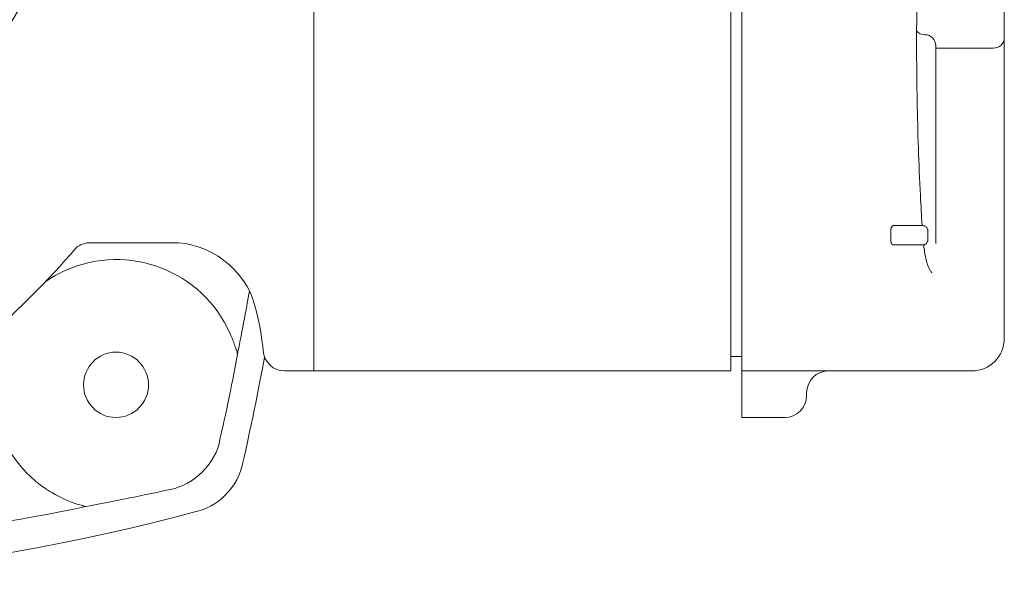
# Model space of a CAD drawing. Units: inches. Extents: x 1.7 to 27.9, y -17.7 to -4.4.
# Drawn here: x 14 to 14.2, y -11.7 to -11.6 of the extents above; entities that cross this region are included whole.
import ezdxf

# ---------------------------------------------------------------- set-up
doc = ezdxf.new("R2010")
doc.units = ezdxf.units.IN
doc.header["$MEASUREMENT"] = 0
doc.layers.add('buidling return', color=7, linetype='Continuous')

# ---------------------------------------------------------------- blocks, each defined once
blk = doc.blocks.new('block 14027')
at = {"layer": 'buidling return', "color": 7, "lineweight": 9, "true_color": 0xffffff}
blk.add_open_spline([(13.62211, -11.7287), (13.72866, -11.75795), (13.91725, -11.75795), (14.02384, -11.7287)], degree=3, dxfattribs=at)
blk = doc.blocks.new('block 14033')
at = {"layer": 'buidling return', "color": 7, "lineweight": 9, "true_color": 0xffffff}
blk.add_open_spline([(14.02384, -11.7287), (14.02949, -11.72777), (14.03479, -11.72246), (14.03572, -11.71674)], degree=3, dxfattribs=at)
blk = doc.blocks.new('block 14034')
at = {"layer": 'buidling return', "color": 7, "lineweight": 9, "true_color": 0xffffff}
blk.add_open_spline([(14.03572, -11.71674), (14.03717, -11.71051), (14.03976, -11.69793), (14.04093, -11.69152)], degree=3, dxfattribs=at)
blk = doc.blocks.new('block 14036')
at = {"layer": 'buidling return', "color": 7, "lineweight": 9, "true_color": 0xffffff}
blk.add_open_spline([(14.00648, -11.51593), (14.00648, -11.41457), (13.92434, -11.33234), (13.82302, -11.33234), (13.7217, -11.33234), (13.63947, -11.41457), (13.63947, -11.51593), (13.63947, -11.61732), (13.7217, -11.69945), (13.82302, -11.69945), (13.92434, -11.69945), (14.00648, -11.61732), (14.00648, -11.51593), (14.00648, -11.51593), (14.00648, -11.51593), (14.00648, -11.51593)], degree=3, knots=[0, 0, 0, 0, 1, 1, 1, 2, 2, 2, 3, 3, 3, 4, 4, 4, 5, 5, 5, 5], dxfattribs=at)
blk = doc.blocks.new('block 14152')
at = {"layer": 'buidling return', "color": 7, "lineweight": 9, "true_color": 0xffffff}
blk.add_open_spline([(13.99903, -11.66396), (13.99769, -11.66383), (13.99586, -11.66465), (13.99511, -11.66569)], degree=3, dxfattribs=at)
blk = doc.blocks.new('block 14154')
at = {"layer": 'buidling return', "color": 7, "lineweight": 9, "true_color": 0xffffff}
blk.add_lwpolyline([(13.99821, -11.66396), (14.01853, -11.66396)], dxfattribs=at)
blk = doc.blocks.new('block 14159')
at = {"layer": 'buidling return', "color": 7, "lineweight": 9, "true_color": 0xffffff}
blk.add_open_spline([(14.04058, -11.68987), (14.04079, -11.6927), (14.04306, -11.6948), (14.04575, -11.69476)], degree=3, dxfattribs=at)
blk = doc.blocks.new('block 14160')
at = {"layer": 'buidling return', "color": 7, "lineweight": 9, "true_color": 0xffffff}
blk.add_open_spline([(14.03862, -11.67912), (14.03645, -11.67051), (14.02756, -11.66362), (14.01853, -11.66396)], degree=3, dxfattribs=at)
blk = doc.blocks.new('block 14161')
at = {"layer": 'buidling return', "color": 7, "lineweight": 9, "true_color": 0xffffff}
blk.add_open_spline([(14.04058, -11.68987), (14.04038, -11.68712), (14.03945, -11.68181), (14.03862, -11.67912)], degree=3, dxfattribs=at)
blk = doc.blocks.new('block 14162')
at = {"layer": 'buidling return', "color": 7, "lineweight": 9, "true_color": 0xffffff}
blk.add_lwpolyline([(14.04575, -11.69476), (14.05278, -11.69476)], dxfattribs=at)
blk = doc.blocks.new('block 14163')
at = {"layer": 'buidling return', "color": 7, "lineweight": 9, "true_color": 0xffffff}
blk.add_open_spline([(13.99511, -11.36607), (13.91236, -11.27105), (13.76821, -11.26099), (13.67316, -11.34374), (13.57808, -11.42649), (13.56812, -11.57064), (13.65087, -11.66569), (13.73362, -11.76077), (13.8777, -11.77076), (13.97285, -11.68801), (13.97898, -11.68281), (13.98994, -11.67196), (13.99511, -11.66569)], degree=3, knots=[0, 0, 0, 0, 1, 1, 1, 2, 2, 2, 3, 3, 3, 4, 4, 4, 4], dxfattribs=at)
blk = doc.blocks.new('block 14165')
at = {"layer": 'buidling return', "color": 7, "lineweight": 9, "true_color": 0xffffff}
blk.add_open_spline([(14.03438, -11.69084), (14.03514, -11.68698), (14.03665, -11.6794), (14.03727, -11.67557)], degree=3, dxfattribs=at)
blk = doc.blocks.new('block 14166')
at = {"layer": 'buidling return', "color": 7, "lineweight": 9, "true_color": 0xffffff}
blk.add_open_spline([(14.03018, -11.71116), (14.03142, -11.70617), (14.03349, -11.69593), (14.03438, -11.69084)], degree=3, dxfattribs=at)
blk = doc.blocks.new('block 14177')
at = {"layer": 'buidling return', "color": 7, "lineweight": 9, "true_color": 0xffffff}
blk.add_open_spline([(14.03438, -11.69084), (14.03438, -11.69084), (14.03438, -11.69084), (14.03438, -11.69084), (14.03438, -11.6907), (14.03431, -11.69063), (14.03431, -11.69056), (14.03431, -11.69035), (14.03431, -11.69008), (14.03424, -11.68987), (14.03411, -11.68953), (14.0339, -11.68901), (14.03369, -11.68856), (14.03349, -11.68774), (14.03314, -11.68677), (14.03266, -11.68587)], degree=3, knots=[0, 0, 0, 0, 1, 1, 1, 2, 2, 2, 3, 3, 3, 4, 4, 4, 5, 5, 5, 5], dxfattribs=at)
blk = doc.blocks.new('block 14178')
at = {"layer": 'buidling return', "color": 7, "lineweight": 9, "true_color": 0xffffff}
blk.add_open_spline([(14.01833, -11.72322), (14.02394, -11.72219), (14.02932, -11.71692), (14.03018, -11.71116)], degree=3, dxfattribs=at)
blk = doc.blocks.new('block 14179')
at = {"layer": 'buidling return', "color": 7, "lineweight": 9, "true_color": 0xffffff}
blk.add_open_spline([(13.99294, -11.72563), (13.99397, -11.72618), (13.99497, -11.72646), (13.9958, -11.72673), (13.99628, -11.72687), (13.99666, -11.72704), (13.9971, -11.72708), (13.99731, -11.72725), (13.99752, -11.72729), (13.99769, -11.72729), (13.99786, -11.72729), (13.9979, -11.72735), (13.9979, -11.72735), (13.99793, -11.72735), (13.99793, -11.72735), (13.99793, -11.72735)], degree=3, knots=[0, 0, 0, 0, 1, 1, 1, 2, 2, 2, 3, 3, 3, 4, 4, 4, 5, 5, 5, 5], dxfattribs=at)
blk = doc.blocks.new('block 14180')
at = {"layer": 'buidling return', "color": 7, "lineweight": 9, "true_color": 0xffffff}
blk.add_open_spline([(13.99793, -11.72735), (14.0031, -11.72642), (14.01319, -11.72432), (14.01833, -11.72322)], degree=3, dxfattribs=at)
blk = doc.blocks.new('block 14186')
at = {"layer": 'buidling return', "color": 7, "lineweight": 9, "true_color": 0xffffff}
blk.add_open_spline([(13.88107, -11.74231), (13.91118, -11.74093), (13.96844, -11.73369), (13.99793, -11.72735)], degree=3, dxfattribs=at)
blk = doc.blocks.new('block 14207')
at = {"layer": 'buidling return', "color": 7, "lineweight": 9, "true_color": 0xffffff}
blk.add_open_spline([(14.01302, -11.69811), (14.01302, -11.6938), (14.00951, -11.69022), (14.00517, -11.69022), (14.00089, -11.69022), (13.99738, -11.6938), (13.99738, -11.69811), (13.99738, -11.70245), (14.00089, -11.70593), (14.00517, -11.70593), (14.00951, -11.70593), (14.01302, -11.70245), (14.01302, -11.69811), (14.01302, -11.69811), (14.01302, -11.69811), (14.01302, -11.69811)], degree=3, knots=[0, 0, 0, 0, 1, 1, 1, 2, 2, 2, 3, 3, 3, 4, 4, 4, 5, 5, 5, 5], dxfattribs=at)
blk = doc.blocks.new('block 14214')
at = {"layer": 'buidling return', "color": 7, "lineweight": 9, "true_color": 0xffffff}
blk.add_open_spline([(14.03266, -11.68587), (14.02597, -11.67061), (14.0082, -11.66383), (13.99294, -11.67061), (13.99166, -11.6712), (13.98942, -11.67244), (13.98829, -11.67327)], degree=3, knots=[0, 0, 0, 0, 1, 1, 1, 2, 2, 2, 2], dxfattribs=at)
blk = doc.blocks.new('block 14215')
at = {"layer": 'buidling return', "color": 7, "lineweight": 9, "true_color": 0xffffff}
blk.add_open_spline([(13.98033, -11.68119), (13.97099, -11.69497), (13.97451, -11.71364), (13.98829, -11.72312), (13.98942, -11.72384), (13.99166, -11.72508), (13.99294, -11.72563)], degree=3, knots=[0, 0, 0, 0, 1, 1, 1, 2, 2, 2, 2], dxfattribs=at)
blk = doc.blocks.new('block 14224')
at = {"layer": 'buidling return', "color": 7, "lineweight": 9, "true_color": 0xffffff}
blk.add_lwpolyline([(14.21883, -11.62824), (14.21883, -11.6146)], dxfattribs=at)
blk = doc.blocks.new('block 14225')
at = {"layer": 'buidling return', "color": 7, "lineweight": 9, "true_color": 0xffffff}
blk.add_open_spline([(14.19906, -11.65983), (14.19892, -11.65742), (14.19878, -11.65508), (14.19864, -11.6526), (14.19844, -11.64874), (14.1983, -11.64498), (14.19816, -11.64123), (14.19802, -11.63737), (14.19795, -11.63358), (14.19789, -11.62972), (14.19778, -11.62593), (14.19775, -11.62207), (14.19775, -11.61821), (14.19775, -11.61439), (14.19775, -11.61057), (14.19778, -11.60681), (14.19789, -11.60292), (14.19799, -11.59909), (14.19802, -11.59523), (14.19816, -11.59144), (14.1983, -11.58762), (14.19851, -11.5838), (14.19851, -11.58369), (14.19851, -11.58359), (14.19851, -11.58352)], degree=3, knots=[0, 0, 0, 0, 1, 1, 1, 2, 2, 2, 3, 3, 3, 4, 4, 4, 5, 5, 5, 6, 6, 6, 7, 7, 7, 8, 8, 8, 8], dxfattribs=at)
blk = doc.blocks.new('block 14233')
at = {"layer": 'buidling return', "color": 7, "lineweight": 9, "true_color": 0xffffff}
blk.add_open_spline([(14.20147, -11.6712), (14.20147, -11.6712), (14.2014, -11.67113), (14.20133, -11.67103), (14.20133, -11.67103), (14.2013, -11.67099), (14.20126, -11.67092), (14.20119, -11.67085), (14.20112, -11.67079), (14.20105, -11.67061)], degree=3, knots=[0, 0, 0, 0, 1, 1, 1, 2, 2, 2, 3, 3, 3, 3], dxfattribs=at)
blk = doc.blocks.new('block 14234')
at = {"layer": 'buidling return', "color": 7, "lineweight": 9, "true_color": 0xffffff}
blk.add_open_spline([(14.20105, -11.67061), (14.20088, -11.67051), (14.20085, -11.6702), (14.20068, -11.66996), (14.2005, -11.66961), (14.20037, -11.6692), (14.20023, -11.66875), (14.20009, -11.6683), (14.20002, -11.66782), (14.19988, -11.66731), (14.19975, -11.66686), (14.19968, -11.66631), (14.19961, -11.66569), (14.19954, -11.66524), (14.19947, -11.66483), (14.19944, -11.66445)], degree=3, knots=[0, 0, 0, 0, 1, 1, 1, 2, 2, 2, 3, 3, 3, 4, 4, 4, 5, 5, 5, 5], dxfattribs=at)
blk = doc.blocks.new('block 14235')
at = {"layer": 'buidling return', "color": 7, "lineweight": 9, "true_color": 0xffffff}
blk.add_open_spline([(14.19217, -11.66445), (14.19217, -11.66445), (14.19203, -11.66445), (14.19203, -11.66445), (14.19203, -11.66445), (14.19199, -11.66445), (14.19199, -11.66445), (14.19199, -11.66445), (14.19196, -11.66445), (14.19196, -11.66445), (14.19189, -11.66445), (14.19189, -11.66441), (14.19182, -11.66431), (14.19182, -11.66431), (14.19182, -11.66431), (14.19182, -11.66431), (14.19182, -11.66424), (14.19179, -11.66424), (14.19175, -11.66417), (14.19175, -11.66417), (14.19175, -11.66417), (14.19175, -11.66417), (14.19168, -11.66403), (14.19168, -11.66403), (14.19168, -11.66403), (14.19162, -11.66396), (14.19162, -11.6639), (14.19162, -11.66383), (14.19162, -11.66383), (14.19162, -11.66379), (14.19158, -11.66376), (14.19158, -11.66362), (14.19158, -11.66362), (14.19158, -11.66362), (14.19158, -11.66359), (14.19158, -11.66355), (14.19158, -11.66341), (14.19158, -11.66341), (14.19155, -11.66338), (14.19155, -11.66334), (14.19155, -11.66328), (14.19155, -11.66328), (14.19155, -11.66321), (14.19155, -11.66321), (14.19155, -11.66321), (14.19155, -11.66314), (14.19155, -11.66314), (14.19155, -11.66307), (14.19155, -11.66307), (14.19155, -11.663), (14.19155, -11.663), (14.19155, -11.663)], degree=3, knots=[0, 0, 0, 0, 1, 1, 1, 2, 2, 2, 3, 3, 3, 4, 4, 4, 5, 5, 5, 6, 6, 6, 7, 7, 7, 8, 8, 8, 9, 9, 9, 10, 10, 10, 11, 11, 11, 12, 12, 12, 13, 13, 13, 14, 14, 14, 15, 15, 15, 16, 16, 16, 17, 17, 17, 17], dxfattribs=at)
blk = doc.blocks.new('block 14236')
at = {"layer": 'buidling return', "color": 7, "lineweight": 9, "true_color": 0xffffff}
blk.add_lwpolyline([(14.19155, -11.66297), (14.19155, -11.66141)], dxfattribs=at)
blk = doc.blocks.new('block 14237')
at = {"layer": 'buidling return', "color": 7, "lineweight": 9, "true_color": 0xffffff}
blk.add_open_spline([(14.19155, -11.66141), (14.19155, -11.66131), (14.19155, -11.66128), (14.19155, -11.66114), (14.19155, -11.6611), (14.19155, -11.66107), (14.19155, -11.661), (14.19155, -11.6609), (14.19158, -11.6609), (14.19158, -11.66086), (14.19158, -11.66079), (14.19158, -11.66073), (14.19158, -11.66073), (14.19158, -11.66066), (14.19158, -11.66059), (14.19158, -11.66059), (14.19162, -11.66052), (14.19162, -11.66048), (14.19162, -11.66045), (14.19162, -11.66038), (14.19162, -11.66031), (14.19168, -11.66031), (14.19168, -11.66031), (14.19168, -11.66031), (14.19175, -11.66024), (14.19175, -11.66024), (14.19175, -11.66017), (14.19175, -11.66007), (14.19179, -11.66007), (14.19182, -11.66007), (14.19182, -11.66007), (14.19182, -11.66007), (14.19182, -11.66004), (14.19182, -11.66004), (14.19189, -11.6599), (14.19189, -11.6599), (14.19196, -11.6599), (14.19196, -11.65986), (14.19199, -11.65986), (14.19199, -11.65986), (14.19199, -11.65986), (14.19199, -11.65986), (14.19203, -11.65986), (14.19203, -11.65986), (14.19203, -11.65986), (14.19203, -11.65986), (14.19203, -11.65986), (14.19203, -11.65986), (14.1921, -11.65983), (14.19217, -11.65983), (14.19217, -11.65983), (14.19217, -11.65983)], degree=3, knots=[0, 0, 0, 0, 1, 1, 1, 2, 2, 2, 3, 3, 3, 4, 4, 4, 5, 5, 5, 6, 6, 6, 7, 7, 7, 8, 8, 8, 9, 9, 9, 10, 10, 10, 11, 11, 11, 12, 12, 12, 13, 13, 13, 14, 14, 14, 15, 15, 15, 16, 16, 16, 17, 17, 17, 17], dxfattribs=at)
blk = doc.blocks.new('block 14257')
at = {"layer": 'buidling return', "color": 7, "lineweight": 9, "true_color": 0xffffff}
blk.add_lwpolyline([(14.19217, -11.66445), (14.19306, -11.66445)], dxfattribs=at)
blk = doc.blocks.new('block 14274')
at = {"layer": 'buidling return', "color": 7, "lineweight": 9, "true_color": 0xffffff}
blk.add_lwpolyline([(14.19217, -11.65983), (14.19306, -11.65983)], dxfattribs=at)
blk = doc.blocks.new('block 14276')
at = {"layer": 'buidling return', "color": 7, "lineweight": 9, "true_color": 0xffffff}
blk.add_lwpolyline([(14.21883, -11.62824), (14.21883, -11.68691)], dxfattribs=at)
blk = doc.blocks.new('block 14287')
at = {"layer": 'buidling return', "color": 7, "lineweight": 9, "true_color": 0xffffff}
blk.add_lwpolyline([(14.15303, -11.34739), (14.15303, -11.68446)], dxfattribs=at)
blk = doc.blocks.new('block 14288')
at = {"layer": 'buidling return', "color": 7, "lineweight": 9, "true_color": 0xffffff}
blk.add_lwpolyline([(14.15303, -11.68446), (14.15303, -11.69476)], dxfattribs=at)
blk = doc.blocks.new('block 14289')
at = {"layer": 'buidling return', "color": 7, "lineweight": 9, "true_color": 0xffffff}
blk.add_lwpolyline([(14.05278, -11.34739), (14.05278, -11.68446)], dxfattribs=at)
blk = doc.blocks.new('block 14292')
at = {"layer": 'buidling return', "color": 7, "lineweight": 9, "true_color": 0xffffff}
blk.add_lwpolyline([(14.05278, -11.69476), (14.15303, -11.69476)], dxfattribs=at)
blk = doc.blocks.new('block 14293')
at = {"layer": 'buidling return', "color": 7, "lineweight": 9, "true_color": 0xffffff}
blk.add_lwpolyline([(14.05278, -11.68446), (14.05278, -11.69476)], dxfattribs=at)
blk = doc.blocks.new('block 14298')
at = {"layer": 'buidling return', "color": 7, "lineweight": 9, "true_color": 0xffffff}
blk.add_lwpolyline([(14.15572, -11.69476), (14.15572, -11.7)], dxfattribs=at)
blk = doc.blocks.new('block 14299')
at = {"layer": 'buidling return', "color": 7, "lineweight": 9, "true_color": 0xffffff}
blk.add_open_spline([(14.17649, -11.69476), (14.1737, -11.69476), (14.17129, -11.69707), (14.17129, -11.7)], degree=3, dxfattribs=at)
blk = doc.blocks.new('block 14300')
at = {"layer": 'buidling return', "color": 7, "lineweight": 9, "true_color": 0xffffff}
blk.add_lwpolyline([(14.15572, -11.70596), (14.15572, -11.70076)], dxfattribs=at)
blk = doc.blocks.new('block 14301')
at = {"layer": 'buidling return', "color": 7, "lineweight": 9, "true_color": 0xffffff}
blk.add_lwpolyline([(14.15572, -11.70596), (14.1602, -11.70596)], dxfattribs=at)
blk = doc.blocks.new('block 14302')
at = {"layer": 'buidling return', "color": 7, "lineweight": 9, "true_color": 0xffffff}
blk.add_lwpolyline([(14.1602, -11.70596), (14.16171, -11.70596)], dxfattribs=at)
blk = doc.blocks.new('block 14303')
at = {"layer": 'buidling return', "color": 7, "lineweight": 9, "true_color": 0xffffff}
blk.add_open_spline([(14.16605, -11.70596), (14.16888, -11.70596), (14.17129, -11.70358), (14.17129, -11.70076)], degree=3, dxfattribs=at)
blk = doc.blocks.new('block 14304')
at = {"layer": 'buidling return', "color": 7, "lineweight": 9, "true_color": 0xffffff}
blk.add_lwpolyline([(14.16605, -11.70596), (14.16171, -11.70596)], dxfattribs=at)
blk = doc.blocks.new('block 14310')
at = {"layer": 'buidling return', "color": 7, "lineweight": 9, "true_color": 0xffffff}
blk.add_lwpolyline([(14.17129, -11.7), (14.17129, -11.70076)], dxfattribs=at)
blk = doc.blocks.new('block 14311')
at = {"layer": 'buidling return', "color": 7, "lineweight": 9, "true_color": 0xffffff}
blk.add_lwpolyline([(14.15572, -11.7), (14.15572, -11.70076)], dxfattribs=at)
blk = doc.blocks.new('block 14313')
at = {"layer": 'buidling return', "color": 7, "lineweight": 9, "true_color": 0xffffff}
blk.add_lwpolyline([(14.15572, -11.69476), (14.18352, -11.69476)], dxfattribs=at)
blk = doc.blocks.new('block 14314')
at = {"layer": 'buidling return', "color": 7, "lineweight": 9, "true_color": 0xffffff}
blk.add_lwpolyline([(14.15572, -11.69476), (14.15572, -11.68446)], dxfattribs=at)
blk = doc.blocks.new('block 14315')
at = {"layer": 'buidling return', "color": 7, "lineweight": 9, "true_color": 0xffffff}
blk.add_lwpolyline([(14.15572, -11.68446), (14.15572, -11.34739)], dxfattribs=at)
blk = doc.blocks.new('block 14318')
at = {"layer": 'buidling return', "color": 7, "lineweight": 9, "true_color": 0xffffff}
blk.add_lwpolyline([(14.21101, -11.69476), (14.18352, -11.69476)], dxfattribs=at)
blk = doc.blocks.new('block 14320')
at = {"layer": 'buidling return', "color": 7, "lineweight": 9, "true_color": 0xffffff}
blk.add_open_spline([(14.21101, -11.69476), (14.21532, -11.69476), (14.21883, -11.69125), (14.21883, -11.68691)], degree=3, dxfattribs=at)
blk = doc.blocks.new('block 14331')
at = {"layer": 'buidling return', "color": 7, "lineweight": 9, "true_color": 0xffffff}
blk.add_lwpolyline([(14.19926, -11.66445), (14.19306, -11.66445)], dxfattribs=at)
blk = doc.blocks.new('block 14332')
at = {"layer": 'buidling return', "color": 7, "lineweight": 9, "true_color": 0xffffff}
blk.add_lwpolyline([(14.19306, -11.65983), (14.19926, -11.65983)], dxfattribs=at)
blk = doc.blocks.new('block 14348')
at = {"layer": 'buidling return', "color": 7, "lineweight": 9, "true_color": 0xffffff}
blk.add_open_spline([(14.19926, -11.65983), (14.19933, -11.65983), (14.19947, -11.65986), (14.19961, -11.65986), (14.19975, -11.6599), (14.19975, -11.6599), (14.19988, -11.66007), (14.20002, -11.66007), (14.20009, -11.66017), (14.20009, -11.66024), (14.20016, -11.66031), (14.20023, -11.66045), (14.2003, -11.66048), (14.20037, -11.66059), (14.20037, -11.66073), (14.20043, -11.66079), (14.20047, -11.66086), (14.20047, -11.661), (14.20047, -11.66107), (14.20047, -11.66114), (14.20047, -11.66128), (14.20047, -11.66141), (14.20047, -11.66141), (14.20047, -11.66141), (14.20047, -11.66141)], degree=3, knots=[0, 0, 0, 0, 1, 1, 1, 2, 2, 2, 3, 3, 3, 4, 4, 4, 5, 5, 5, 6, 6, 6, 7, 7, 7, 8, 8, 8, 8], dxfattribs=at)
blk = doc.blocks.new('block 14349')
at = {"layer": 'buidling return', "color": 7, "lineweight": 9, "true_color": 0xffffff}
blk.add_lwpolyline([(14.20047, -11.66141), (14.20047, -11.66297)], dxfattribs=at)
blk = doc.blocks.new('block 14350')
at = {"layer": 'buidling return', "color": 7, "lineweight": 9, "true_color": 0xffffff}
blk.add_open_spline([(14.20047, -11.66297), (14.20047, -11.66297), (14.20047, -11.66314), (14.20047, -11.66321), (14.20047, -11.66334), (14.20047, -11.66341), (14.20043, -11.66355), (14.20037, -11.66359), (14.20037, -11.66362), (14.2003, -11.66379), (14.20023, -11.6639), (14.20016, -11.66403), (14.20006, -11.66417), (14.19988, -11.66424), (14.19975, -11.66441), (14.19961, -11.66445), (14.19947, -11.66445), (14.1994, -11.66445), (14.19926, -11.66445)], degree=3, knots=[0, 0, 0, 0, 1, 1, 1, 2, 2, 2, 3, 3, 3, 4, 4, 4, 5, 5, 5, 6, 6, 6, 6], dxfattribs=at)
blk = doc.blocks.new('block 14351')
at = {"layer": 'buidling return', "color": 7, "lineweight": 9, "true_color": 0xffffff}
blk.add_lwpolyline([(14.20233, -11.61663), (14.20233, -11.61739)], dxfattribs=at)
blk = doc.blocks.new('block 14352')
at = {"layer": 'buidling return', "color": 7, "lineweight": 9, "true_color": 0xffffff}
blk.add_lwpolyline([(14.20233, -11.6641), (14.20233, -11.61739)], dxfattribs=at)
blk = doc.blocks.new('block 14353')
at = {"layer": 'buidling return', "color": 7, "lineweight": 9, "true_color": 0xffffff}
blk.add_lwpolyline([(14.21883, -11.55789), (14.21883, -11.6146)], dxfattribs=at)
blk = doc.blocks.new('block 14360')
at = {"layer": 'buidling return', "color": 7, "lineweight": 9, "true_color": 0xffffff}
blk.add_open_spline([(14.20233, -11.61663), (14.20233, -11.61511), (14.20119, -11.61394), (14.19975, -11.61394)], degree=3, dxfattribs=at)
blk = doc.blocks.new('block 14361')
at = {"layer": 'buidling return', "color": 7, "lineweight": 9, "true_color": 0xffffff}
blk.add_open_spline([(14.21618, -11.61718), (14.21763, -11.61718), (14.21883, -11.61608), (14.21883, -11.6146)], degree=3, dxfattribs=at)
blk = doc.blocks.new('block 14368')
at = {"layer": 'buidling return', "color": 7, "lineweight": 9, "true_color": 0xffffff}
blk.add_lwpolyline([(14.15303, -11.69125), (14.15572, -11.69125)], dxfattribs=at)
blk = doc.blocks.new('block 14369')
at = {"layer": 'buidling return', "color": 7, "lineweight": 9, "true_color": 0xffffff}
blk.add_open_spline([(14.19775, -11.61305), (14.19816, -11.6136), (14.19902, -11.61398), (14.19975, -11.61394)], degree=3, dxfattribs=at)
blk = doc.blocks.new('block 14370')
at = {"layer": 'buidling return', "color": 7, "lineweight": 9, "true_color": 0xffffff}
blk.add_lwpolyline([(14.20233, -11.61718), (14.21618, -11.61718)], dxfattribs=at)

msp = doc.modelspace()

# ---------------------------------------------------------------- block references
at = {"layer": 'buidling return'}
for name in ['block 14163', 'block 14036', 'block 14289', 'block 14287', 'block 14315', 'block 14353', 'block 14225', 'block 14369', 'block 14360', 'block 14361', 'block 14224', 'block 14351', 'block 14370', 'block 14352', 'block 14276', 'block 14237', 'block 14274', 'block 14332', 'block 14348', 'block 14236', 'block 14349', 'block 14214', 'block 14152', 'block 14154', 'block 14160', 'block 14235', 'block 14257', 'block 14331', 'block 14350', 'block 14234', 'block 14233', 'block 14165', 'block 14215', 'block 14161', 'block 14177', 'block 14293', 'block 14288', 'block 14314', 'block 14320', 'block 14207', 'block 14159', 'block 14166', 'block 14034', 'block 14368', 'block 14162', 'block 14292', 'block 14298', 'block 14313', 'block 14299', 'block 14318', 'block 14311', 'block 14310', 'block 14300', 'block 14303', 'block 14301', 'block 14302', 'block 14304', 'block 14178', 'block 14033', 'block 14180', 'block 14179', 'block 14186', 'block 14027']:
    msp.add_blockref(name, (0, 0), dxfattribs=at)

doc.saveas('drawing.dxf')
